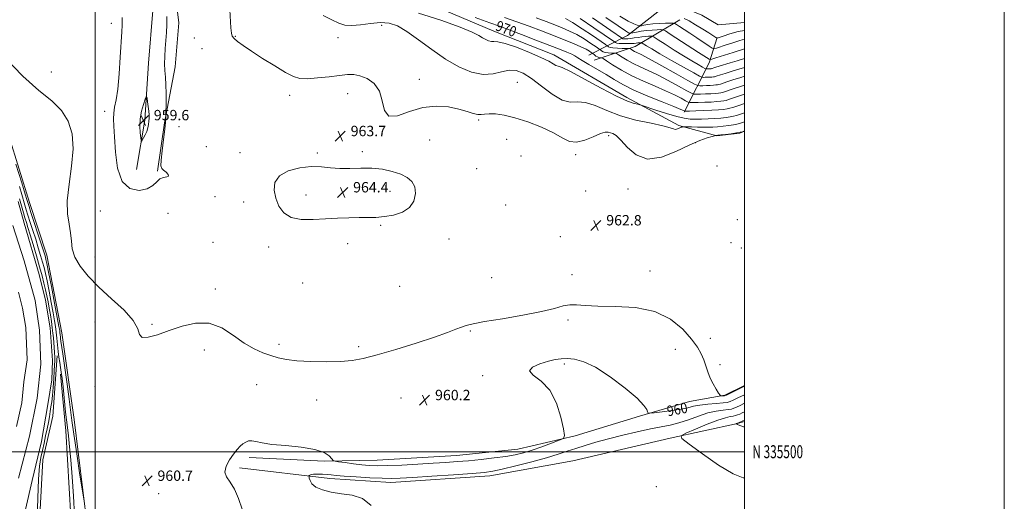
# Model space of a CAD drawing. Extents: x 2099800 to 2102700, y 334800 to 337700.
# Drawn here: x 2101942 to 2102700, y 335462 to 335833 of the extents above; entities that cross this region are included whole.
import ezdxf
from ezdxf.enums import TextEntityAlignment as Align

# ---------------------------------------------------------------- set-up
doc = ezdxf.new("R2010")
doc.units = 0
doc.header["$MEASUREMENT"] = 0
for name, color, linetype, lineweight in [('32000', 7, 'Continuous', 0), ('32001', 7, 'Continuous', 0), ('DTM HARD BREAKLINE', 7, 'Continuous', 0), ('DTM SPOT ELEVATION', 2, 'Continuous', 13), ('INDEX CONTOUR', 41, 'Continuous', 13), ('INDEX CONTOUR DEPRESSION', 41, 'Continuous', 13), ('INDEX CONTOUR LABEL', 244, 'Continuous', 0), ('INTERMEDIATE CONTOUR', 44, 'Continuous', 0), ('SPOT ELEVATION', 7, 'Continuous', 0), ('STREAM - RIVER CENTERLINE', 11, 'Continuous', 0), ('STREAM - RIVER DOUBLE LINE', 5, 'Continuous', 0)]:
    doc.layers.add(name, color=color, linetype=linetype, lineweight=lineweight)
doc.styles.add('Style-ITALICS', font='ITALICS.shx')
doc.styles.add('Style-WORKING', font='WORKING.shx')

# ---------------------------------------------------------------- blocks, each defined once
blk = doc.blocks.new('SPOT')
at = {"layer": 'SPOT ELEVATION'}
for p, q in [((-3.91, -3.91), (3.82, 3.81)), ((-1.65, 3.77), (1.72, -3.93))]:
    blk.add_line(p, q, dxfattribs=at)

msp = doc.modelspace()

# ---------------------------------------------------------------- linework, layer by layer
at = {"layer": '32000', "flags": 128}
for points in [[(2099800, 334800), (2102700, 334800), (2102700, 337700), (2099800, 337700), (2099800, 334800)], [(2100000, 335000), (2102500, 335000), (2102500, 337500), (2100000, 337500), (2100000, 335000)], [(2102000, 337500), (2102000, 335000)], [(2100000, 335500), (2102500, 335500)]]:
    msp.add_lwpolyline(points, dxfattribs=at)
at = {"layer": 'DTM HARD BREAKLINE'}
for points in [[(2102500, 335830.652, 987.32), (2102479.72, 335828.67, 987.32), (2102467.15, 335836.14, 988.49), (2102440.08, 335847.17, 990.83), (2102400.49, 335873.41, 993.17), (2102332.16, 335905.62, 994.34), (2102267.25, 335925.67, 995.51), (2102226.17, 335933.56, 994.34), (2102203.22, 335943.49, 994.34), (2102197.04, 335953.1, 994.34), (2102188.72, 335992.83, 993.17), (2102193.52, 336031.47, 994.34), (2102205.67, 336066.64, 995.51), (2102246.33, 336135.86, 995.51), (2102250.61, 336180.38, 994.34), (2102244.82, 336246.3, 993.17), (2102230.97, 336340.33, 993.17), (2102212.49, 336413.1, 996.68)], [(2101892.07, 336012.99, 964.17), (2101908.77, 336007.5, 965.34), (2101940.2, 335993.74, 966.51), (2101989.36, 335959.98, 965.34), (2102000.71, 335945.6, 965.34), (2102011.43, 335917.16, 964.17), (2102025.86, 335901.97, 963), (2102049.24, 335887.93, 963), (2102059.55, 335869.78, 963), (2102064.44, 335830.44, 963), (2102061.57, 335796.33, 963), (2102053.4, 335753.32, 961.83), (2102048.15, 335715.99, 961.83)], [(2102031.76, 335717.35, 960.66), (2102038.36, 335755.26, 959.49), (2102041.24, 335799.24, 960.66), (2102044.4, 335839.81, 960.66), (2102041.42, 335862.32, 960.66), (2102030.33, 335873.12, 960.66), (2102022.9, 335885.77, 961.83), (2102008.27, 335896.95, 960.66), (2101990.36, 335914.1, 961.83), (2101967.38, 335936.85, 963), (2101953.01, 335964.14, 961.83), (2101932.07, 335983.45, 961.83), (2101912.34, 335989.48, 963), (2101883.3, 335997.08, 963)], [(2102227.34, 335857.78, 969.78), (2102307, 335823.8, 968.61), (2102353.19, 335805.64, 968.61), (2102409.43, 335772.93, 968.61), (2102449.34, 335751.23, 966.27), (2102478.8, 335743.39, 963.93), (2102496.3, 335745.46, 963.93), (2102500, 335746.772, 963.93)], [(2102380.06, 335805.35, 970.95), (2102409.89, 335820.6, 981.47), (2102435.57, 335840.69, 988.49)], [(2102450.09, 335832.66, 984.98), (2102415.79, 335812.07, 976.8), (2102384.32, 335801.59, 970.95)], [(2102478.96, 335819.13, 986.15), (2102472.65, 335799.57, 981.47), (2102453.5, 335761.62, 969.78)], [(2101993.9, 335443.18, 959.8), (2101983.81, 335524.9, 960.97), (2101974.35, 335591.51, 960.97), (2101962.82, 335651.52, 960.97), (2101949.51, 335691.93, 960.97), (2101925.39, 335769.09, 960.97)], [(2102017.34, 335311.9, 955.13), (2102007.99, 335302.02, 955.13), (2101993.02, 335295.97, 955.13), (2101979.27, 335297.02, 955.13), (2101972.98, 335305.8, 955.13), (2101957.74, 335353.02, 955.13), (2101955.76, 335417.46, 956.29), (2101959.66, 335493.7, 957.46), (2101967.41, 335527.36, 957.46), (2101970.84, 335573.76, 957.46)], [(2101973.33, 335559.77, 957.46), (2101977.59, 335516.17, 957.46), (2101981.28, 335449.78, 957.46), (2101981.42, 335384.1, 956.29), (2101979.38, 335339.08, 955.13), (2101984.72, 335319.15, 955.13), (2101991.38, 335309.02, 955.13), (2102004.19, 335306.66, 955.13)], [(2102118.6, 335495.44, 959.8), (2102176.7, 335492.73, 959.8), (2102217.14, 335493.48, 960.97), (2102278.16, 335497.02, 960.97), (2102325.47, 335502.06, 960.97), (2102369.53, 335512.29, 959.8), (2102419.07, 335527.5, 959.8), (2102457.65, 335538.6, 960.97), (2102484.84, 335543.5, 962.14), (2102500, 335551.039, 962.14)], [(2102500, 335523.334, 953.725), (2102494.51, 335521.81, 953.96), (2102442.67, 335510.44, 956.29), (2102367.93, 335492.95, 956.29), (2102303.86, 335481.5, 957.46), (2102227.62, 335476.4, 957.46), (2102180.62, 335479.39, 957.46), (2102111.11, 335487.6, 959.8)]]:
    msp.add_polyline3d(points, dxfattribs=at)
at = {"layer": 'DTM SPOT ELEVATION'}
for p in [(2102012.39, 335829.95, 962.51), (2102220.62, 335828.31, 965.38), (2102076.36, 335818.61, 963.91), (2102107.88, 335819.98, 964.1), (2102187.05, 335818.91, 965.12), (2102082.28, 335810.38, 963.1), (2101966.29, 335792.35, 962.82), (2102249.61, 335786.79, 964.55), (2102325.07, 335784.39, 964.86), (2102149.84, 335774.55, 963.61), (2102194.5, 335775.79, 963.42), (2102007.41, 335762.12, 962.59), (2102295.35, 335755.55, 963.8), (2102064.49, 335750.29, 963.72), (2102316.95, 335740.54, 963.35), (2102395.31, 335743.34, 963.65), (2102085.52, 335734.89, 963.57), (2102257.46, 335740.09, 963.08), (2102462.09, 335738.03, 963.8), (2102111.61, 335730.29, 963.65), (2102171.19, 335730.07, 963.87), (2102205.66, 335731.07, 963.72), (2102327.86, 335727.84, 963.72), (2102369.88, 335728.87, 963.65), (2102293.82, 335717.96, 962.97), (2102478.7, 335719.98, 962.73), (2102410.41, 335702.42, 963.01), (2102092.4, 335696.49, 962.48), (2102162.36, 335697.84, 964.37), (2102227.04, 335700.67, 964.48), (2102377.65, 335700.86, 963.23), (2102114.32, 335692.24, 963.65), (2102316.22, 335690.11, 963.16), (2102004.06, 335685.53, 963.12), (2102056.1, 335683.58, 963.35), (2102219.88, 335674.48, 963.87), (2102494.4, 335678.81, 962.48), (2102358.26, 335665.74, 962.67), (2102090.66, 335661.36, 962.25), (2102133.55, 335657.58, 963.65), (2102194.54, 335660.3, 963.61), (2102272.52, 335663.85, 963.31), (2102489.63, 335660.93, 963.31), (2102497.42, 335656.82, 962.7), (2102000, 335650, 963.09), (2102367.07, 335636.32, 962.44), (2102427.21, 335639.13, 962.82), (2102159.92, 335629.93, 963.35), (2102234.54, 335627.43, 963.42), (2102305.33, 335633.97, 963.01), (2102092.52, 335625.29, 962.55), (2102000, 335600, 960.62), (2102043.91, 335598.07, 962.29), (2102364.21, 335601.36, 961.72), (2102288.89, 335593.1, 961.83), (2102141.53, 335582.73, 962.59), (2102202.82, 335581.02, 962.55), (2102473.71, 335587.4, 962.78), (2102084.04, 335578.41, 961.27), (2102446.82, 335578.96, 960.9), (2102361.33, 335567.55, 959.72), (2102481.07, 335566.94, 962.59), (2102298.29, 335558.58, 960.21), (2102124.38, 335551.59, 960.59), (2102000, 335550, 961.27), (2102170.71, 335539.89, 960.7), (2102235.48, 335541.31, 960.13), (2102048.83, 335467.59, 960.63), (2102432.19, 335473.05, 956.55)]:
    msp.add_point(p, dxfattribs=at)
at = {"layer": 'INDEX CONTOUR'}
for points in [[(2102292.687, 335834.471, 970), (2102303.911, 335830.43, 970), (2102311.441, 335827.75, 970), (2102318.752, 335825.063, 970), (2102328.408, 335821.366, 970), (2102339.338, 335817.109, 970), (2102357.503, 335809.99, 970), (2102363.171, 335807.728, 970), (2102366.979, 335806.102, 970), (2102369.476, 335804.843, 970), (2102371.76, 335803.457, 970), (2102375.065, 335801.393, 970), (2102380.253, 335798.28, 970), (2102386.691, 335794.456, 970), (2102393.375, 335790.438, 970), (2102399.668, 335786.6, 970), (2102406.41, 335782.755, 970), (2102414.812, 335778.573, 970), (2102425.472, 335773.915, 970), (2102436.553, 335769.387, 970), (2102445.607, 335765.785, 970), (2102450.834, 335763.683, 970), (2102453.022, 335762.762, 970), (2102453.603, 335762.479, 970), (2102453.925, 335762.38, 970), (2102454.977, 335762.364, 970), (2102457.662, 335762.417, 970), (2102462.52, 335762.53, 970), (2102468.647, 335762.711, 970), (2102474.777, 335762.975, 970), (2102479.869, 335763.322, 970), (2102483.785, 335763.715, 970), (2102486.611, 335764.103, 970), (2102488.637, 335764.501, 970), (2102490.955, 335765.183, 970), (2102494.862, 335766.489, 970), (2102500.001, 335768.217, 970)], [(2102383.014, 335834.133, 980), (2102390.425, 335828.979, 980), (2102397.014, 335824.437, 980), (2102405.979, 335818.271, 980), (2102406.361, 335818.14, 980), (2102407.123, 335818.026, 980), (2102408.391, 335817.971, 980), (2102410.166, 335818.027, 980), (2102412.418, 335818.251, 980), (2102415.09, 335818.667, 980), (2102418.005, 335819.166, 980), (2102420.962, 335819.61, 980), (2102423.751, 335819.889, 980), (2102426.136, 335820.03, 980), (2102427.874, 335820.088, 980), (2102428.971, 335820.011, 980), (2102430.42, 335819.303, 980), (2102433.465, 335817.355, 980), (2102438.922, 335813.813, 980), (2102445.898, 335809.333, 980), (2102453.076, 335804.824, 980), (2102459.323, 335801.047, 980), (2102464.252, 335798.179, 980), (2102467.66, 335796.249, 980), (2102469.496, 335795.228, 980), (2102470.291, 335794.855, 980), (2102470.729, 335794.808, 980), (2102472.137, 335794.846, 980), (2102472.923, 335794.88, 980), (2102473.575, 335794.924, 980), (2102474.077, 335794.975, 980), (2102474.439, 335795.025, 980), (2102474.699, 335795.075, 980), (2102474.996, 335795.163, 980), (2102476.39, 335795.627, 980), (2102477.954, 335796.126, 980), (2102480.492, 335796.907, 980), (2102488.88, 335799.428, 980), (2102494.209, 335801.057, 980), (2102500.001, 335802.871, 980)], [(2101939.077, 335721.457, 960), (2101943.516, 335707.21, 960), (2101946.212, 335698.491, 960), (2101947.486, 335694.292, 960), (2101948.403, 335691.131, 960), (2101949.132, 335688.788, 960), (2101950.612, 335684.206, 960), (2101958.531, 335659.997, 960), (2101960.235, 335654.697, 960), (2101961.201, 335651.59, 960), (2101961.739, 335649.75, 960), (2101962.17, 335648.095, 960), (2101962.856, 335644.893, 960), (2101964.172, 335638.253, 960), (2101966.318, 335627.191, 960), (2101968.79, 335614.345, 960), (2101970.913, 335603.258, 960), (2101972.177, 335596.575, 960), (2101972.75, 335593.345, 960), (2101972.969, 335591.713, 960), (2101973.118, 335590.161, 960), (2101973.266, 335588.5, 960), (2101973.431, 335586.875, 960), (2101973.662, 335585.122, 960), (2101975.094, 335575.349, 960), (2101976.619, 335564.704, 960), (2101978.39, 335552.115, 960), (2101979.969, 335540.562, 960), (2101982.104, 335524.095, 960), (2101983.576, 335513.606, 960)], [(2102113.332, 335455.863, 960), (2102110.316, 335463.93, 960), (2102107.325, 335471.286, 960), (2102104.043, 335476.595, 960), (2102101.25, 335480.553, 960), (2102100.002, 335484.364, 960), (2102101.003, 335488.91, 960), (2102103.557, 335493.774, 960), (2102106.618, 335498.221, 960), (2102109.342, 335501.675, 960), (2102111.696, 335504.216, 960), (2102113.848, 335506.087, 960), (2102115.962, 335507.469, 960), (2102118.2, 335508.297, 960), (2102120.722, 335508.444, 960), (2102123.847, 335507.864, 960), (2102128.564, 335506.829, 960), (2102136.025, 335505.689, 960), (2102146.747, 335504.674, 960), (2102158.698, 335503.519, 960), (2102169.211, 335501.836, 960), (2102176.242, 335499.416, 960), (2102180.229, 335496.769, 960), (2102182.24, 335494.584, 960), (2102183.35, 335493.349, 960), (2102184.719, 335492.761, 960), (2102187.519, 335492.313, 960), (2102192.517, 335491.621, 960), (2102198.865, 335490.777, 960), (2102205.307, 335489.994, 960), (2102211.054, 335489.452, 960), (2102217.181, 335489.218, 960), (2102225.231, 335489.325, 960), (2102236.152, 335489.774, 960), (2102248.526, 335490.432, 960), (2102260.345, 335491.13, 960), (2102270.157, 335491.748, 960), (2102278.747, 335492.365, 960), (2102287.457, 335493.104, 960), (2102297.204, 335494.058, 960), (2102307.206, 335495.183, 960), (2102316.254, 335496.403, 960), (2102323.541, 335497.691, 960), (2102329.866, 335499.233, 960), (2102336.43, 335501.268, 960), (2102343.982, 335503.889, 960), (2102351.466, 335506.613, 960), (2102357.376, 335508.813, 960), (2102360.575, 335510.29, 960), (2102361.398, 335512.568, 960), (2102360.548, 335517.598, 960), (2102358.549, 335526.543, 960), (2102355.191, 335537.409, 960), (2102350.081, 335547.414, 960), (2102343.351, 335554.436, 960), (2102337.205, 335558.99, 960), (2102334.374, 335562.253, 960), (2102336.696, 335565.168, 960), (2102342.44, 335567.741, 960), (2102348.985, 335569.745, 960), (2102354.307, 335571.013, 960), (2102358.781, 335571.625, 960), (2102363.378, 335571.722, 960), (2102368.988, 335571.248, 960), (2102376.166, 335569.363, 960), (2102385.385, 335565.028, 960), (2102396.646, 335557.735, 960), (2102408.066, 335549.077, 960), (2102417.29, 335541.18, 960), (2102422.6, 335535.697, 960), (2102424.819, 335532.412, 960), (2102425.407, 335530.641, 960), (2102425.767, 335529.787, 960), (2102427.081, 335529.61, 960), (2102430.478, 335529.958, 960), (2102436.59, 335530.687, 960), (2102444.076, 335531.669, 960), (2102451.099, 335532.788, 960), (2102456.362, 335533.93, 960), (2102460.698, 335535.01, 960), (2102465.486, 335535.949, 960), (2102471.624, 335536.689, 960), (2102478.114, 335537.248, 960), (2102483.487, 335537.658, 960), (2102486.756, 335538.006, 960), (2102488.863, 335538.564, 960), (2102491.238, 335539.655, 960), (2102494.938, 335541.477, 960), (2102500.001, 335543.946, 960)], [(2101983.576, 335513.606, 960), (2101985.83, 335498.48, 960), (2101988.371, 335481.826, 960), (2101990.495, 335468.039, 960), (2101991.77, 335460.326, 960)]]:
    msp.add_polyline3d(points, dxfattribs=at)
at = {"layer": 'INDEX CONTOUR DEPRESSION'}
msp.add_polyline3d([(2102041.364, 335762.363, 960), (2102041.585, 335759.423, 960), (2102041.604, 335756.923, 960), (2102041.463, 335754.546, 960), (2102041.181, 335752.04, 960), (2102040.678, 335749.411, 960), (2102039.848, 335746.73, 960), (2102038.664, 335744.103, 960), (2102037.377, 335741.785, 960), (2102036.318, 335740.063, 960), (2102035.717, 335739.237, 960), (2102035.405, 335739.656, 960), (2102035.114, 335741.676, 960), (2102034.688, 335745.494, 960), (2102034.416, 335750.631, 960), (2102034.695, 335756.453, 960), (2102035.768, 335762.309, 960), (2102037.239, 335767.528, 960), (2102038.558, 335771.424, 960), (2102039.315, 335773.458, 960), (2102039.681, 335773.666, 960), (2102039.968, 335772.23, 960), (2102040.412, 335769.42, 960), (2102040.931, 335765.883, 960), (2102041.364, 335762.363, 960)], dxfattribs=at)
at = {"layer": 'INTERMEDIATE CONTOUR'}
for points in [[(2102103.76, 335840.408, 964), (2102104.57, 335826.493, 964), (2102104.932, 335822.381, 964), (2102105.626, 335819.986, 964), (2102107.07, 335818.164, 964), (2102109.691, 335815.914, 964), (2102113.96, 335812.791, 964), (2102120.357, 335808.493, 964), (2102128.977, 335802.965, 964), (2102138.366, 335797.138, 964), (2102146.683, 335792.189, 964), (2102152.705, 335789.033, 964), (2102157.679, 335787.528, 964), (2102163.469, 335787.273, 964), (2102171.34, 335787.858, 964), (2102180.173, 335788.869, 964), (2102188.252, 335789.891, 964), (2102194.347, 335790.531, 964), (2102199.176, 335790.503, 964), (2102203.944, 335789.544, 964), (2102209.449, 335787.37, 964), (2102214.869, 335783.598, 964), (2102218.977, 335777.824, 964), (2102221.103, 335770.157, 964), (2102222.809, 335762.776, 964), (2102226.212, 335758.37, 964), (2102232.861, 335758.716, 964), (2102242, 335761.92, 964), (2102252.305, 335765.169, 964), (2102262.566, 335766.276, 964), (2102272.057, 335765.536, 964), (2102280.165, 335763.871, 964), (2102286.448, 335762.097, 964), (2102291.123, 335760.618, 964), (2102294.575, 335759.737, 964), (2102297.258, 335759.631, 964), (2102299.913, 335759.967, 964), (2102303.352, 335760.295, 964), (2102308.268, 335760.18, 964), (2102314.877, 335759.278, 964), (2102323.276, 335757.264, 964), (2102333.289, 335753.973, 964), (2102343.647, 335749.868, 964), (2102352.804, 335745.57, 964), (2102359.7, 335741.721, 964), (2102365.207, 335739.048, 964), (2102370.678, 335738.302, 964), (2102377.045, 335739.863, 964), (2102383.561, 335742.624, 964), (2102389.06, 335745.11, 964), (2102392.703, 335746.197, 964), (2102394.972, 335746.163, 964), (2102396.682, 335745.64, 964), (2102398.575, 335744.985, 964), (2102401.134, 335743.457, 964), (2102404.775, 335740.041, 964), (2102409.88, 335734.356, 964), (2102416.692, 335728.552, 964), (2102425.419, 335725.411, 964), (2102435.983, 335726.841, 964), (2102447.149, 335731.26, 964), (2102457.397, 335736.21, 964), (2102465.489, 335739.724, 964), (2102471.329, 335741.785, 964), (2102475.109, 335742.87, 964), (2102477.843, 335743.596, 964), (2102478.015, 335743.622, 964), (2102478.447, 335743.612, 964), (2102478.681, 335743.624, 964), (2102479.527, 335743.714, 964), (2102481.634, 335743.957, 964), (2102485.348, 335744.398, 964), (2102489.823, 335744.964, 964), (2102493.915, 335745.549, 964), (2102496.735, 335746.067, 964), (2102498.419, 335746.486, 964), (2102499.356, 335746.792, 964), (2102500.001, 335747.018, 964)], [(2102054.55, 335782.61, 962), (2102054.715, 335775.832, 962), (2102054.714, 335769.085, 962), (2102054.58, 335759.402, 962), (2102054.556, 335758.482, 962), (2102054.486, 335756.904, 962), (2102054.233, 335753.826, 962), (2102053.633, 335748.472, 962), (2102052.621, 335740.571, 962), (2102051.528, 335731.846, 962), (2102050.78, 335724.531, 962), (2102050.725, 335720.244, 962), (2102051.4, 335718.17, 962), (2102052.758, 335716.885, 962), (2102054.61, 335715.291, 962), (2102056.199, 335713.586, 962), (2102056.622, 335712.294, 962), (2102055.277, 335711.715, 962), (2102052.759, 335711.268, 962), (2102049.961, 335710.146, 962), (2102047.458, 335707.832, 962), (2102044.548, 335704.951, 962), (2102040.208, 335702.416, 962), (2102033.881, 335701.219, 962), (2102026.86, 335702.673, 962), (2102020.904, 335708.173, 962), (2102017.321, 335718.351, 962), (2102015.629, 335730.817, 962), (2102014.898, 335742.428, 962), (2102014.386, 335750.783, 962), (2102014.116, 335756.479, 962), (2102014.301, 335760.86, 962), (2102015.069, 335765.264, 962), (2102016.213, 335770.998, 962), (2102017.442, 335779.361, 962), (2102018.513, 335790.992, 962), (2102019.383, 335803.878, 962), (2102020.538, 335823.362, 962), (2102020.83, 335828.467, 962), (2102020.932, 335831.838, 962), (2102020.843, 335834.471, 962)], [(2102055.184, 335835.309, 962), (2102055.219, 335828.908, 962), (2102054.936, 335822.809, 962), (2102054.477, 335816.741, 962), (2102053.986, 335810.528, 962), (2102053.612, 335804.396, 962), (2102053.502, 335798.672, 962), (2102053.742, 335793.509, 962), (2102054.168, 335788.386, 962), (2102054.55, 335782.61, 962)], [(2102175.577, 335835.934, 966), (2102182.334, 335832.696, 966), (2102187.602, 335830.203, 966), (2102192.253, 335828.636, 966), (2102197.563, 335828.173, 966), (2102204.419, 335828.821, 966), (2102212.148, 335829.908, 966), (2102219.688, 335830.591, 966), (2102226.328, 335830.097, 966), (2102232.773, 335827.941, 966), (2102240.079, 335823.708, 966), (2102249.008, 335817.279, 966), (2102259.129, 335809.716, 966), (2102269.717, 335802.374, 966), (2102280.11, 335796.436, 966), (2102289.897, 335792.396, 966), (2102298.733, 335790.574, 966), (2102306.371, 335791.003, 966), (2102312.965, 335792.563, 966), (2102318.767, 335793.85, 966), (2102324.106, 335793.66, 966), (2102329.615, 335791.605, 966), (2102336.004, 335787.502, 966), (2102343.684, 335781.527, 966), (2102351.87, 335775.295, 966), (2102359.477, 335770.78, 966), (2102365.775, 335769.279, 966), (2102371.456, 335769.383, 966), (2102377.565, 335769.005, 966), (2102384.985, 335766.603, 966), (2102393.947, 335762.804, 966), (2102404.521, 335758.785, 966), (2102416.428, 335755.491, 966), (2102427.994, 335752.967, 966), (2102437.201, 335751.036, 966), (2102442.62, 335749.56, 966), (2102445.203, 335748.575, 966), (2102446.495, 335748.159, 966), (2102447.751, 335748.329, 966), (2102449.079, 335748.856, 966), (2102450.298, 335749.444, 966), (2102451.261, 335749.861, 966), (2102451.956, 335750.107, 966), (2102452.405, 335750.236, 966), (2102452.746, 335750.296, 966), (2102453.572, 335750.298, 966), (2102459.232, 335750.144, 966), (2102463.812, 335750.032, 966), (2102468.367, 335749.951, 966), (2102472.196, 335749.943, 966), (2102475.633, 335750.046, 966), (2102479.276, 335750.295, 966), (2102483.5, 335750.706, 966), (2102487.807, 335751.215, 966), (2102491.48, 335751.734, 966), (2102494.062, 335752.221, 966), (2102496.143, 335752.789, 966), (2102500.001, 335754.08, 966)], [(2102248.92, 335837.689, 968), (2102266.112, 335832.302, 968), (2102280.958, 335827.117, 968), (2102290.364, 335823.265, 968), (2102295.427, 335820.632, 968), (2102298.286, 335818.792, 968), (2102300.715, 335817.405, 968), (2102303.003, 335816.46, 968), (2102305.068, 335816.035, 968), (2102307.072, 335816.049, 968), (2102310.141, 335815.812, 968), (2102315.649, 335814.48, 968), (2102324.326, 335811.516, 968), (2102334.352, 335807.6, 968), (2102343.274, 335803.721, 968), (2102349.22, 335800.691, 968), (2102352.663, 335798.634, 968), (2102354.659, 335797.493, 968), (2102356.397, 335796.987, 968), (2102359.587, 335795.928, 968), (2102366.069, 335792.9, 968), (2102376.863, 335787.076, 968), (2102389.701, 335779.982, 968), (2102401.497, 335773.736, 968), (2102409.829, 335769.948, 968), (2102414.958, 335768.21, 968), (2102417.81, 335767.609, 968), (2102419.429, 335767.305, 968), (2102421.317, 335766.746, 968), (2102431.777, 335763.159, 968), (2102439.992, 335760.45, 968), (2102447.766, 335758.125, 968), (2102453.625, 335756.788, 968), (2102458.108, 335756.263, 968), (2102462.258, 335756.178, 968), (2102466.887, 335756.23, 968), (2102471.886, 335756.373, 968), (2102476.917, 335756.632, 968), (2102481.652, 335757.013, 968), (2102485.792, 335757.465, 968), (2102489.046, 335757.919, 968), (2102491.389, 335758.374, 968), (2102493.867, 335759.093, 968), (2102500.001, 335761.147, 968)], [(2102315.312, 335834.44, 972), (2102324.585, 335831.234, 972), (2102334.09, 335827.74, 972), (2102343.672, 335824.066, 972), (2102352.858, 335820.481, 972), (2102361.199, 335817.214, 972), (2102368.358, 335814.349, 972), (2102374.022, 335811.93, 972), (2102377.992, 335809.997, 972), (2102380.524, 335808.552, 972), (2102381.987, 335807.592, 972), (2102382.75, 335807.064, 972), (2102383.188, 335806.732, 972), (2102384.5, 335805.598, 972), (2102385.582, 335804.761, 972), (2102386.749, 335804.049, 972), (2102387.849, 335803.647, 972), (2102388.779, 335803.498, 972), (2102389.452, 335803.474, 972), (2102389.952, 335803.383, 972), (2102391.04, 335802.763, 972), (2102393.651, 335801.081, 972), (2102398.47, 335798, 972), (2102405.201, 335793.96, 972), (2102413.299, 335789.595, 972), (2102422.18, 335785.433, 972), (2102431.094, 335781.582, 972), (2102439.25, 335778.042, 972), (2102445.977, 335774.851, 972), (2102451.095, 335772.192, 972), (2102454.543, 335770.285, 972), (2102456.484, 335769.261, 972), (2102457.971, 335768.901, 972), (2102460.276, 335768.895, 972), (2102464.287, 335768.989, 972), (2102469.345, 335769.138, 972), (2102474.406, 335769.356, 972), (2102478.611, 335769.643, 972), (2102481.844, 335769.967, 972), (2102484.177, 335770.287, 972), (2102485.849, 335770.616, 972), (2102487.763, 335771.179, 972), (2102500.001, 335775.27, 972)], [(2102339.687, 335834.147, 974), (2102347.32, 335831.29, 974), (2102353.832, 335828.759, 974), (2102359.705, 335826.434, 974), (2102365.274, 335824.034, 974), (2102370.838, 335821.236, 974), (2102376.518, 335817.891, 974), (2102381.716, 335814.532, 974), (2102385.656, 335811.862, 974), (2102387.823, 335810.374, 974), (2102388.745, 335809.717, 974), (2102389.903, 335808.766, 974), (2102391.038, 335808.104, 974), (2102392.728, 335807.539, 974), (2102394.971, 335807.216, 974), (2102397.322, 335807.088, 974), (2102399.228, 335807.062, 974), (2102400.363, 335807.005, 974), (2102401.308, 335806.641, 974), (2102402.875, 335805.66, 974), (2102405.687, 335803.862, 974), (2102409.613, 335801.506, 974), (2102414.337, 335798.96, 974), (2102419.644, 335796.461, 974), (2102425.73, 335793.716, 974), (2102432.892, 335790.3, 974), (2102441.12, 335786.019, 974), (2102449.169, 335781.622, 974), (2102455.483, 335778.091, 974), (2102459.044, 335776.143, 974), (2102460.964, 335775.438, 974), (2102462.889, 335775.374, 974), (2102466.053, 335775.447, 974), (2102470.043, 335775.565, 974), (2102474.035, 335775.737, 974), (2102477.352, 335775.963, 974), (2102479.902, 335776.219, 974), (2102481.743, 335776.472, 974), (2102483.062, 335776.731, 974), (2102484.571, 335777.175, 974), (2102491.308, 335779.43, 974), (2102496.834, 335781.251, 974), (2102500.001, 335782.264, 974)], [(2102362.189, 335833.719, 976), (2102367.654, 335830.541, 976), (2102375.043, 335825.786, 976), (2102382.908, 335820.511, 976), (2102392.896, 335813.684, 976), (2102394.302, 335812.702, 976), (2102394.749, 335812.345, 976), (2102395.306, 335811.934, 976), (2102396.496, 335811.448, 976), (2102398.707, 335811.028, 976), (2102402.094, 335810.783, 976), (2102405.865, 335810.679, 976), (2102410.774, 335810.626, 976), (2102411.576, 335810.519, 976), (2102412.1, 335810.238, 976), (2102412.903, 335809.725, 976), (2102414.025, 335809.052, 976), (2102415.375, 335808.324, 976), (2102417.108, 335807.488, 976), (2102420.366, 335805.85, 976), (2102426.535, 335802.557, 976), (2102436.263, 335797.187, 976), (2102447.241, 335791.052, 976), (2102456.422, 335785.897, 976), (2102461.604, 335783.024, 976), (2102463.957, 335781.975, 976), (2102465.502, 335781.852, 976), (2102467.819, 335781.906, 976), (2102470.741, 335781.992, 976), (2102473.664, 335782.118, 976), (2102476.093, 335782.284, 976), (2102477.96, 335782.471, 976), (2102479.308, 335782.656, 976), (2102480.274, 335782.846, 976), (2102481.379, 335783.171, 976), (2102486.394, 335784.847, 976), (2102491.013, 335786.348, 976), (2102497.194, 335788.288, 976), (2102500.001, 335789.14, 976)], [(2102373.568, 335833.68, 978), (2102384.1, 335826.491, 978), (2102399.859, 335815.688, 978), (2102400.285, 335815.363, 978), (2102400.659, 335815.102, 978), (2102401.56, 335814.793, 978), (2102403.358, 335814.524, 978), (2102406.235, 335814.37, 978), (2102409.614, 335814.332, 978), (2102412.729, 335814.397, 978), (2102414.995, 335814.547, 978), (2102416.554, 335814.731, 978), (2102417.73, 335814.897, 978), (2102418.775, 335815.002, 978), (2102419.67, 335815.055, 978), (2102420.322, 335815.077, 978), (2102420.733, 335815.048, 978), (2102421.276, 335814.782, 978), (2102424.654, 335812.618, 978), (2102428.6, 335810.19, 978), (2102434.898, 335806.471, 978), (2102443.696, 335801.427, 978), (2102453.138, 335796.083, 978), (2102460.871, 335791.731, 978), (2102465.203, 335789.321, 978), (2102467.081, 335788.439, 978), (2102468.116, 335788.329, 978), (2102469.586, 335788.364, 978), (2102471.439, 335788.419, 978), (2102473.294, 335788.499, 978), (2102474.834, 335788.604, 978), (2102476.018, 335788.722, 978), (2102476.874, 335788.84, 978), (2102477.486, 335788.961, 978), (2102478.189, 335789.167, 978), (2102481.478, 335790.262, 978), (2102485.171, 335791.44, 978), (2102491.163, 335793.281, 978), (2102500.001, 335795.931, 978)], [(2102393.334, 335834.533, 982), (2102402.71, 335827.956, 982), (2102408.237, 335824.176, 982), (2102410.674, 335822.636, 982), (2102411.435, 335822.263, 982), (2102411.79, 335822.177, 982), (2102412.444, 335822.255, 982), (2102416.714, 335823.131, 982), (2102420.426, 335823.808, 982), (2102424.63, 335824.413, 982), (2102428.855, 335824.803, 982), (2102432.618, 335825.009, 982), (2102435.427, 335825.099, 982), (2102437.148, 335825.014, 982), (2102439.077, 335824.14, 982), (2102442.869, 335821.727, 982), (2102464.656, 335807.536, 982), (2102472.678, 335802.249, 982), (2102473.333, 335801.978, 982), (2102474.713, 335802.244, 982), (2102478.001, 335803.275, 982), (2102491.288, 335807.553, 982), (2102500.001, 335810.373, 982)], [(2102403.869, 335835.518, 984), (2102410.369, 335831.689, 984), (2102414.677, 335829.569, 984), (2102417.264, 335828.537, 984), (2102418.642, 335828.058, 984), (2102419.511, 335827.958, 984), (2102420.616, 335828.15, 984), (2102422.581, 335828.543, 984), (2102425.538, 335829.023, 984), (2102429.503, 335829.471, 984), (2102434.318, 335829.792, 984), (2102439.145, 335829.995, 984), (2102442.979, 335830.111, 984), (2102445.156, 335830.127, 984), (2102446.384, 335829.856, 984), (2102447.715, 335829.065, 984), (2102450.021, 335827.561, 984), (2102453.441, 335825.315, 984), (2102457.933, 335822.337, 984), (2102463.282, 335818.756, 984), (2102472.782, 335812.357, 984), (2102475.179, 335810.828, 984), (2102476.651, 335810.455, 984), (2102478.463, 335810.916, 984), (2102485.915, 335813.323, 984), (2102491.005, 335814.987, 984), (2102496.464, 335816.756, 984), (2102500.001, 335817.77, 984)], [(2102453.506, 335833.609, 986), (2102457.299, 335831.79, 986), (2102462.349, 335828.909, 986), (2102467.78, 335825.58, 986), (2102472.473, 335822.605, 986), (2102475.578, 335820.608, 986), (2102478.591, 335818.622, 986), (2102478.786, 335818.534, 986), (2102478.925, 335818.557, 986), (2102483.504, 335820.082, 986), (2102488.641, 335821.753, 986), (2102495.157, 335823.593, 986), (2102500.001, 335824.55, 986)], [(2101929.903, 335804.038, 962), (2101944.334, 335789.26, 962), (2101956.693, 335778.319, 962), (2101966.587, 335770.19, 962), (2101974.106, 335762.872, 962), (2101979.33, 335754.641, 962), (2101982.307, 335744.89, 962), (2101983.079, 335733.292, 962), (2101981.912, 335719.856, 962), (2101979.953, 335705.956, 962), (2101978.579, 335693.304, 962), (2101978.771, 335683.187, 962), (2101979.948, 335675.193, 962), (2101981.139, 335668.483, 962), (2101981.715, 335662.299, 962), (2101982.423, 335656.196, 962), (2101984.352, 335649.812, 962), (2101988.39, 335642.837, 962), (2101994.604, 335635.185, 962), (2102002.861, 335626.822, 962), (2102012.689, 335617.858, 962), (2102022.264, 335608.974, 962), (2102029.428, 335600.993, 962), (2102032.811, 335594.641, 962), (2102034.211, 335590.257, 962), (2102036.218, 335588.083, 962), (2102040.87, 335588.214, 962), (2102048.01, 335590.151, 962), (2102056.93, 335593.245, 962), (2102066.942, 335596.7, 962), (2102077.424, 335599.125, 962), (2102087.776, 335598.977, 962), (2102097.497, 335595.308, 962), (2102106.495, 335589.53, 962), (2102114.78, 335583.649, 962), (2102122.361, 335579.244, 962), (2102129.233, 335576.219, 962), (2102135.393, 335574.055, 962), (2102141.05, 335572.322, 962), (2102147.282, 335570.95, 962), (2102155.383, 335569.96, 962), (2102166.098, 335569.371, 962), (2102177.97, 335569.19, 962), (2102188.995, 335569.42, 962), (2102197.918, 335570.139, 962), (2102206.47, 335571.693, 962), (2102217.135, 335574.503, 962), (2102231.456, 335578.75, 962), (2102247.218, 335583.678, 962), (2102261.266, 335588.294, 962), (2102271.202, 335591.816, 962), (2102277.659, 335594.311, 962), (2102282.024, 335596.053, 962), (2102285.814, 335597.342, 962), (2102291.06, 335598.579, 962), (2102299.924, 335600.193, 962), (2102313.597, 335602.477, 962), (2102329.408, 335605.188, 962), (2102343.717, 335607.949, 962), (2102353.782, 335610.401, 962), (2102360.457, 335612.247, 962), (2102365.494, 335613.206, 962), (2102370.597, 335613.15, 962), (2102377.274, 335612.555, 962), (2102386.982, 335612.047, 962), (2102400.513, 335611.914, 962), (2102415.987, 335611.073, 962), (2102430.857, 335608.1, 962), (2102443.048, 335602.112, 962), (2102452.381, 335594.374, 962), (2102459.152, 335586.694, 962), (2102463.713, 335580.462, 962), (2102466.646, 335575.406, 962), (2102468.591, 335570.844, 962), (2102470.135, 335566.215, 962), (2102471.656, 335561.486, 962), (2102473.477, 335556.755, 962), (2102475.777, 335552.175, 962), (2102478.158, 335548.164, 962), (2102480.079, 335545.198, 962), (2102481.161, 335543.592, 962), (2102481.699, 335543.008, 962), (2102482.156, 335542.95, 962), (2102484.45, 335543.099, 962), (2102485.004, 335543.199, 962), (2102486.118, 335543.687, 962), (2102488.723, 335544.971, 962), (2102500.001, 335550.574, 962)], [(2102246.04, 335704.069, 964), (2102243.927, 335708.203, 964), (2102240.338, 335711.319, 964), (2102235.281, 335713.796, 964), (2102228.827, 335715.911, 964), (2102221.305, 335717.526, 964), (2102213.104, 335718.403, 964), (2102204.618, 335718.447, 964), (2102196.25, 335718.137, 964), (2102188.41, 335718.097, 964), (2102181.296, 335718.723, 964), (2102174.268, 335719.497, 964), (2102166.477, 335719.672, 964), (2102157.517, 335718.624, 964), (2102148.741, 335716.221, 964), (2102141.948, 335712.454, 964), (2102138.476, 335707.397, 964), (2102137.838, 335701.49, 964), (2102139.088, 335695.253, 964), (2102141.512, 335689.236, 964), (2102145.33, 335684.097, 964), (2102150.986, 335680.522, 964), (2102158.707, 335678.945, 964), (2102167.82, 335678.814, 964), (2102177.431, 335679.328, 964), (2102186.752, 335679.814, 964), (2102195.422, 335680.142, 964), (2102203.189, 335680.307, 964), (2102209.952, 335680.353, 964), (2102216.234, 335680.512, 964), (2102222.708, 335681.061, 964), (2102229.755, 335682.285, 964), (2102236.576, 335684.513, 964), (2102242.078, 335688.081, 964), (2102245.4, 335693.1, 964), (2102246.617, 335698.771, 964), (2102246.04, 335704.069, 964)], [(2101941.868, 335704.163, 958), (2101943.621, 335698.181, 958), (2101945.952, 335689.997, 958), (2101946.997, 335686.424, 958), (2101948.309, 335682.165, 958), (2101950.069, 335676.662, 958), (2101952.13, 335670.276, 958), (2101954.261, 335663.59, 958), (2101956.261, 335657.133, 958), (2101958.033, 335651.219, 958), (2101959.512, 335646.102, 958), (2101960.683, 335641.796, 958), (2101961.757, 335637.338, 958), (2101962.999, 335631.52, 958), (2101964.578, 335623.617, 958), (2101966.279, 335614.836, 958), (2101967.788, 335606.859, 958), (2101968.87, 335600.91, 958), (2101969.598, 335596.363, 958), (2101970.122, 335592.131, 958), (2101970.577, 335587.378, 958), (2101971.03, 335582.295, 958), (2101971.535, 335577.318, 958), (2101972.124, 335572.801, 958), (2101972.758, 335568.708, 958), (2101973.378, 335564.918, 958), (2101973.953, 335561.151, 958), (2101974.559, 335556.515, 958), (2101975.3, 335549.965, 958), (2101977.319, 335530.57, 958), (2101978.414, 335520.631, 958), (2101979.443, 335512.172, 958), (2101980.415, 335503.88, 958), (2101981.359, 335493.846, 958), (2101982.304, 335480.775, 958), (2101983.27, 335465.852, 958), (2101984.271, 335450.873, 958)], [(2101941.814, 335694.834, 956), (2101944.862, 335684.059, 956), (2101946.007, 335680.124, 956), (2101947.071, 335676.629, 956), (2101948.306, 335672.661, 956), (2101949.991, 335667.182, 956), (2101952.286, 335659.57, 956), (2101954.865, 335650.848, 956), (2101957.284, 335642.454, 956), (2101959.195, 335635.498, 956), (2101960.657, 335629.783, 956), (2101961.825, 335624.788, 956), (2101962.839, 335620.046, 956), (2101963.767, 335615.327, 956), (2101964.663, 335610.459, 956), (2101965.555, 335605.355, 956), (2101966.383, 335600.272, 956), (2101967.064, 335595.552, 956), (2101967.545, 335591.428, 956), (2101967.883, 335587.692, 956), (2101968.462, 335580.209, 956), (2101968.73, 335576.427, 956), (2101968.913, 335572.959, 956), (2101968.96, 335569.899, 956), (2101968.854, 335566.59, 956), (2101968.587, 335562.189, 956), (2101968.167, 335556.193, 956), (2101967.646, 335549.471, 956), (2101967.098, 335543.233, 956), (2101966.573, 335538.371, 956), (2101966.049, 335534.497, 956), (2101965.485, 335530.902, 956), (2101964.839, 335526.988, 956), (2101964.062, 335522.588, 956), (2101963.105, 335517.646, 956), (2101961.944, 335512.177, 956), (2101960.668, 335506.489, 956), (2101959.396, 335500.966, 956), (2101958.232, 335495.601, 956), (2101957.233, 335488.841, 956), (2101956.442, 335478.744, 956), (2101955.884, 335464.343, 956), (2101955.503, 335448.564, 956)], [(2102212.63, 335458.576, 958), (2102205.98, 335464.003, 958), (2102197.971, 335466.495, 958), (2102189.588, 335467.688, 958), (2102181.742, 335468.954, 958), (2102175.039, 335470.613, 958), (2102170.01, 335472.721, 958), (2102166.988, 335475.238, 958), (2102165.514, 335477.746, 958), (2102164.933, 335479.731, 958), (2102164.695, 335480.836, 958), (2102164.678, 335481.316, 958), (2102164.867, 335481.586, 958), (2102165.313, 335481.962, 958), (2102166.319, 335482.382, 958), (2102168.254, 335482.688, 958), (2102171.311, 335482.763, 958), (2102174.978, 335482.648, 958), (2102178.568, 335482.422, 958), (2102181.755, 335482.141, 958), (2102185.663, 335481.78, 958), (2102191.779, 335481.288, 958), (2102200.949, 335480.653, 958), (2102211.456, 335480.013, 958), (2102220.944, 335479.54, 958), (2102227.977, 335479.384, 958), (2102234.801, 335479.596, 958), (2102244.583, 335480.201, 958), (2102259.268, 335481.175, 958), (2102275.917, 335482.298, 958), (2102290.367, 335483.298, 958), (2102299.74, 335484.037, 958), (2102306.279, 335484.918, 958), (2102313.51, 335486.47, 958), (2102323.957, 335489.036, 958), (2102336.144, 335492.201, 958), (2102347.593, 335495.358, 958), (2102356.466, 335498.046, 958), (2102363.487, 335500.372, 958), (2102370.015, 335502.591, 958), (2102377.229, 335504.917, 958), (2102385.549, 335507.397, 958), (2102395.21, 335510.042, 958), (2102406.189, 335512.806, 958), (2102417.429, 335515.426, 958), (2102427.613, 335517.585, 958), (2102435.825, 335519.12, 958), (2102442.757, 335520.46, 958), (2102449.502, 335522.192, 958), (2102456.867, 335524.688, 958), (2102464.516, 335527.475, 958), (2102471.824, 335529.866, 958), (2102478.243, 335531.352, 958), (2102483.505, 335532.118, 958), (2102487.417, 335532.526, 958), (2102489.956, 335532.903, 958), (2102491.789, 335533.452, 958), (2102493.753, 335534.339, 958), (2102496.55, 335535.694, 958), (2102500.001, 335537.342, 958)], [(2102500.001, 335479.814, 956), (2102498.909, 335479.867, 956), (2102491.283, 335482.899, 956), (2102479.988, 335489.767, 956), (2102467.551, 335498.382, 956), (2102457.255, 335505.876, 956), (2102451.745, 335510.175, 956), (2102451.135, 335512.367, 956), (2102454.899, 335514.329, 956), (2102462.225, 335517.447, 956), (2102471.142, 335521.134, 956), (2102479.392, 335524.31, 956), (2102485.226, 335526.17, 956), (2102488.941, 335527.008, 956), (2102491.346, 335527.393, 956), (2102493.156, 335527.802, 956), (2102494.714, 335528.34, 956), (2102496.27, 335529.023, 956), (2102498.161, 335529.912, 956), (2102500.001, 335530.756, 956)], [(2102500.001, 335519.077, 954), (2102499.163, 335519.263, 954), (2102497.21, 335519.937, 954), (2102494.997, 335520.843, 954), (2102494.447, 335521.047, 954), (2102494.225, 335521.183, 954), (2102493.671, 335521.582, 954), (2102493.66, 335521.625, 954), (2102493.733, 335521.662, 954), (2102495.276, 335522.261, 954), (2102498.785, 335523.707, 954), (2102500.001, 335524.226, 954)]]:
    msp.add_polyline3d(points, dxfattribs=at)
at = {"layer": 'STREAM - RIVER CENTERLINE'}
msp.add_polyline3d([(2101936.76, 335674.17, 954.6), (2101945.34, 335646.91, 954.6), (2101953.77, 335616.52, 954.6), (2101957.19, 335593.52, 954.6), (2101958.25, 335567.5, 954.6), (2101955.28, 335541.21, 954.6), (2101949.5, 335511.91, 954.6), (2101940.92, 335479.61, 954.6)], dxfattribs=at)
at = {"layer": 'STREAM - RIVER DOUBLE LINE'}
for points in [[(2101940.72, 335692.8, 954.77), (2101945.31, 335676.02, 954.72), (2101956.9, 335636.53, 954.61), (2101961.8, 335616.61, 954.55), (2101965.3, 335595.4, 954.49), (2101967.28, 335570.23, 954.42), (2101966.62, 335555.48, 954.38), (2101963.53, 335536.36, 954.32), (2101958.68, 335507.92, 954.24), (2101951.53, 335477.79, 954.16), (2101946.52, 335455.63, 954.09)], [(2101941.14, 335622.91, 954.58), (2101944.15, 335610.68, 954.55), (2101946.6, 335595.79, 954.5), (2101947.7, 335570.66, 954.43), (2101945.15, 335553.75, 954.38), (2101943.54, 335537.7, 954.34), (2101939.6, 335519.52, 954.28)]]:
    msp.add_polyline3d(points, dxfattribs=at)

# ---------------------------------------------------------------- block references
at = {"layer": 'SPOT ELEVATION'}
for p in [(2102037.206, 335755.263, 959.609), (2102188.777, 335743.024, 963.697), (2102190.66, 335699.718, 964.403), (2102385.537, 335674.299, 962.805), (2102253.736, 335539.674, 960.247), (2102040.03, 335477.539, 960.697)]:
    msp.add_blockref('SPOT', p, dxfattribs=at)

# ---------------------------------------------------------------- texts
at = {"layer": '32001', "style": 'Style-WORKING', "width": 0.67}
msp.add_text('N 335500', height=10, dxfattribs=at).set_placement((2102506, 335500), align=Align.MIDDLE_LEFT)
at = {"layer": 'INDEX CONTOUR LABEL', "style": 'Style-ITALICS', "width": 0.875}
for s, rotation, p in [('970', 339.4, (2102307.617, 335824.866, 970)), ('960', 10.7, (2102441.081, 335527.248, 960))]:
    msp.add_text(s, height=8, rotation=rotation, dxfattribs=at).set_placement(p)
at = {"layer": 'SPOT ELEVATION', "style": 'Style-ITALICS'}
for s, p in [('959.6', (2102045.206, 335755.263, 959.609)), ('963.7', (2102196.777, 335743.024, 963.697)), ('964.4', (2102198.66, 335699.718, 964.403)), ('962.8', (2102393.537, 335674.299, 962.805)), ('960.2', (2102261.736, 335539.674, 960.247)), ('960.7', (2102048.03, 335477.539, 960.697))]:
    msp.add_text(s, height=8, dxfattribs=at).set_placement(p)

doc.saveas('drawing.dxf')
